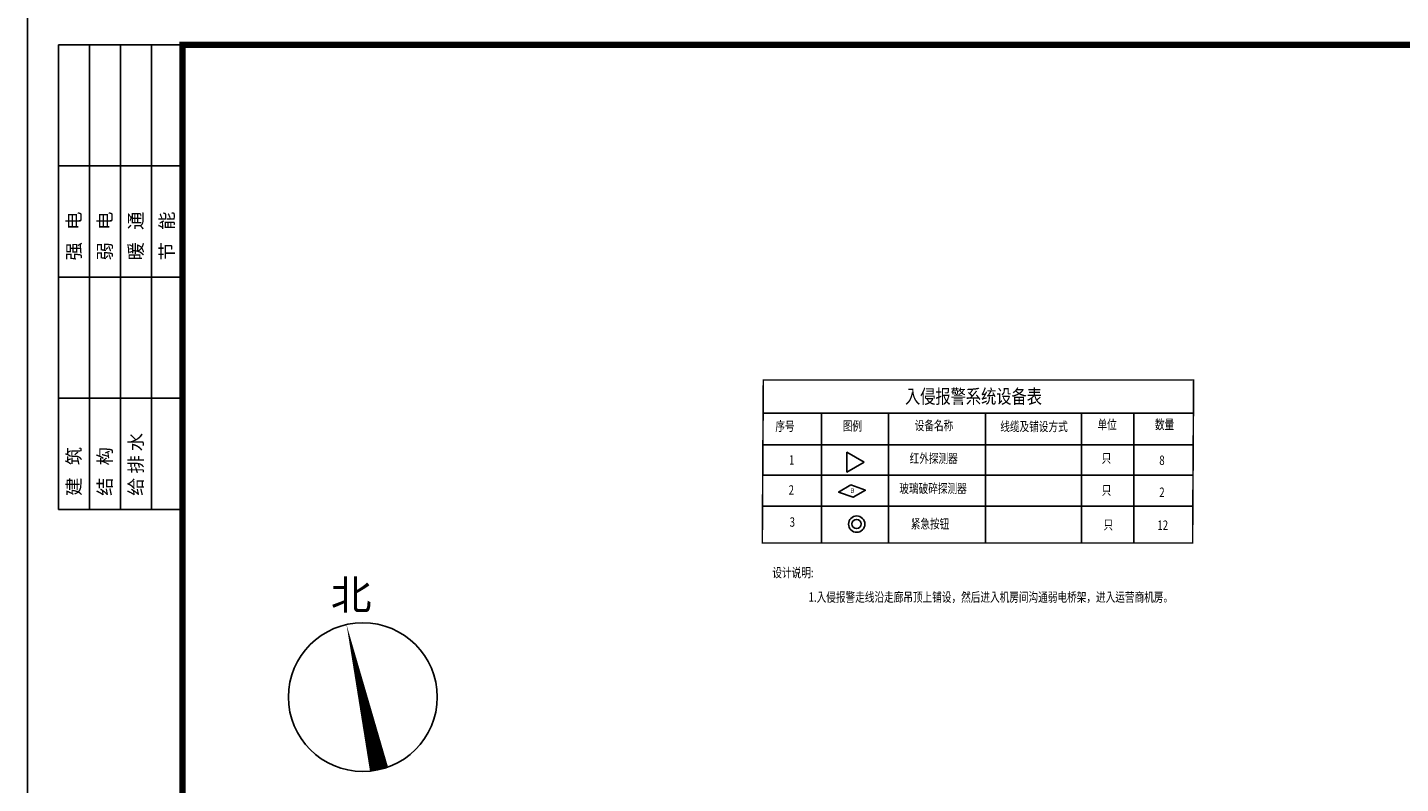
# Model space of a CAD drawing. Extents: x -1222387 to -628387, y 460333 to 1300002.
# Drawn here: x -747191 to -702890, y 686390 to 710797 of the extents above; entities that cross this region are included whole.
import ezdxf
from ezdxf.enums import TextEntityAlignment as Align

# ---------------------------------------------------------------- set-up
doc = ezdxf.new("R2010")
doc.units = 0
doc.header["$LTSCALE"] = 1000
doc.header["$MEASUREMENT"] = 0
doc.linetypes.add('CACHE', pattern=[0.375, 0.25, -0.125])
doc.layers.get('0').update_dxf_attribs({"color": 8, "linetype": 'CONTINUOUS'})
for name, color, linetype in [('DIM_SYMB', 3, 'CONTINUOUS'), ('PUB_TEXT', 7, 'CONTINUOUS'), ('PUB_TITLE', 4, 'CONTINUOUS'), ('TEL_TEXT', 7, 'CONTINUOUS'), ('地材铺装', 8, 'CONTINUOUS'), ('弱电', 1, 'CONTINUOUS'), ('电-弱电平面-表格', 3, 'CONTINUOUS'), ('门禁系统', 7, 'CONTINUOUS')]:
    doc.layers.add(name, color=color, linetype=linetype)
doc.styles.add('-宋体', font='txt', dxfattribs={"width": 0.8})
doc.styles.add('_TCH_DIM', font='SIMPLEX', dxfattribs={"bigfont": 'GBCBIG'})
doc.styles.add('gpsxw', font='txt', dxfattribs={"width": 0.75, "height": 450})
doc.styles.add('HT', font='simhei.ttf', dxfattribs={"width": 0.8})
doc.styles.add('宋体', font='txt')

# ---------------------------------------------------------------- blocks, each defined once
blk = doc.blocks.new('A2')
at = {"color": 4}
for p, q in [((5000, 82000), (1000, 82000)), ((1000, 82000), (1000, 67000)), ((2000, 82000), (2000, 67000)), ((3000, 82000), (3000, 67000)), ((4000, 82000), (4000, 67000)), ((1000, 78100), (5000, 78100)), ((1000, 74500), (5000, 74500)), ((1000, 70600), (5000, 70600)), ((1000, 67000), (5000, 67000))]:
    blk.add_line(p, q, dxfattribs=at)
at = {"layer": 'PUB_TITLE', "color": 4}
blk.add_lwpolyline([(0, 0), (118800, 0), (118800, 84000), (0, 84000)], close=True, dxfattribs=at)
at = {"layer": 'PUB_TITLE', "color": 4, "const_width": 200}
blk.add_lwpolyline([(5000, 2000), (116800, 2000), (116800, 82000), (5000, 82000)], close=True, dxfattribs=at)
at = {"layer": 'PUB_TITLE', "style": 'HT'}
for s, p in [('强   电', (1713, 75042)), ('弱   电', (2713, 75042)), ('暖   通', (3713, 75042)), ('节   能', (4713, 75042)), ('给 排 水', (3713, 67442)), ('建   筑', (1713, 67442)), ('结   构', (2713, 67442))]:
    blk.add_text(s, height=432, rotation=90, dxfattribs=at).set_placement(p)
blk = doc.blocks.new('红外探测器')
at = {"color": 1, "linetype": 'ByBlock'}
blk.add_lwpolyline([(224, 153), (-330, 473), (-330, -167)], close=True, dxfattribs=at)
blk = doc.blocks.new('玻璃破碎探测器')
at = {"color": 1, "linetype": 'ByBlock'}
blk.add_lwpolyline([(-220, 345), (247, 177), (-149, -53), (-616, 115)], close=True, dxfattribs=at)
at = {"layer": 'TEL_TEXT', "color": 1, "style": '宋体'}
blk.add_text('B', height=150, dxfattribs=at).set_placement((-241, 88, 0))

msp = doc.modelspace()

# ---------------------------------------------------------------- linework, layer by layer
at = {"color": 0, "linetype": 'ByBlock'}
for p, q in [((-721576.8, 698349.1), (-721576.8, 694173.5)), ((-719405.6, 698349.1), (-719405.6, 694138.1)), ((-716284.3, 698349.1), (-716284.3, 694173.5)), ((-713182.5, 698349.1), (-713182.5, 694173.5)), ((-711495.9, 698349.1), (-711495.9, 694173.5))]:
    msp.add_line(p, q, dxfattribs=at)
at = {"color": 1, "linetype": 'ByBlock'}
for centre, radius in [((-720436.4, 694763.5), 263.6), ((-720441.3, 694769.2), 148.1)]:
    msp.add_circle(centre, radius, dxfattribs=at)
at = {"layer": 'DIM_SYMB', "elevation": 0}
msp.add_lwpolyline([(-735844.9, 686840.9, 600, 0, 0), (-736897.6, 691524.1, 0, 0, 0)], format="xyseb", dxfattribs=at)
at = {"layer": 'DIM_SYMB'}
msp.add_circle((-736371.3, 689182.5, 0), 2400, dxfattribs=at)
at = {"layer": '弱电', "color": 0}
for points in [[(-723449.8, 698349.1), (-709566.4, 698349.1)], [(-723449.8, 697325.7), (-709566.4, 697325.7)], [(-723449.8, 696339.7), (-709566.4, 696339.7)], [(-723449.8, 696339.7), (-709566.4, 696339.7)], [(-723449.8, 695339.7), (-709566.4, 695339.7)], [(-723449.8, 695339.7), (-709566.4, 695339.7)]]:
    msp.add_lwpolyline(points, dxfattribs=at)
at = {"layer": '电-弱电平面-表格'}
msp.add_lwpolyline([(-721436.1, 695353), (-721436.1, 695353), (-721436.1, 695353)], dxfattribs=at)
at = {"layer": '门禁系统', "color": 0, "linetype": 'ByBlock', "const_width": 50}
msp.add_lwpolyline([(-723449.8, 699416.1), (-723481.9, 694155.8), (-709598.6, 694155.8), (-709566.4, 699416.1), (-723449.8, 699416.1)], dxfattribs=at)

# ---------------------------------------------------------------- block references
at = {"color": 3, "linetype": 'ByBlock'}
msp.add_blockref('红外探测器', (-720423.8, 696611.8), dxfattribs=at)
at = {"color": 1, "linetype": 'ByBlock'}
msp.add_blockref('玻璃破碎探测器', (-720403.2, 695683.2), dxfattribs=at)
at = {"layer": '地材铺装', "color": 4}
msp.add_blockref('A2', (-747191.1, 628235.2, 0), dxfattribs=at)

# ---------------------------------------------------------------- texts
at = {"layer": 'DIM_SYMB', "color": 7, "style": '_TCH_DIM'}
msp.add_text('北', height=964.5, dxfattribs=at).set_placement((-737404.2, 691999.7, 0))
at = {"layer": 'PUB_TEXT', "color": 0, "linetype": 'CACHE', "style": '-宋体', "width": 0.8}
msp.add_text('入侵报警系统设备表', height=450, dxfattribs=at).set_placement((-716668.5, 698828.5), align=Align.MIDDLE)
at = {"layer": '弱电', "color": 0, "style": 'gpsxw', "width": 0.75}
for s, height, p in [('序号', 303.75, (-723060.7, 697772.4)), ('图例', 303.75, (-720887.1, 697781.2)), ('设备名称', 303.75, (-718564.3, 697797.2)), ('线缆及铺设方式', 303.75, (-715803.6, 697765.3)), ('单位', 303.75, (-712667.2, 697829.2)), ('数量', 303.75, (-710813.8, 697829.2)), ('1', 303.8, (-722619.6, 696684.4)), ('红外探测器', 303.75, (-718729.9, 696735.6, 0)), ('只', 303.8, (-712534.6, 696740.8, 0)), ('8', 303.8, (-710673.6, 696673.7, 0)), ('2', 303.8, (-722632.6, 695714.5)), ('玻璃破碎探测器', 303.75, (-719060.5, 695765.7, 0)), ('只', 303.8, (-712532.7, 695703.8, 0)), ('2', 303.8, (-710673.6, 695641.9, 0)), ('3', 303.8, (-722599.7, 694679.9, 0)), ('紧急按钮', 303.75, (-718692.4, 694623, 0)), ('只', 303.8, (-712473.6, 694591.8, 0)), ('12', 303.75, (-710734.6, 694579.2, 0)), ('设计说明:', 303.75, (-723157, 693046.3, 0)), ('1.入侵报警走线沿走廊吊顶上铺设，然后进入机房间沟通弱电桥架，进入运营商机房。', 303.75, (-721988.2, 692257.2, 0))]:
    msp.add_text(s, height=height, dxfattribs=at).set_placement(p)

doc.saveas('drawing.dxf')
